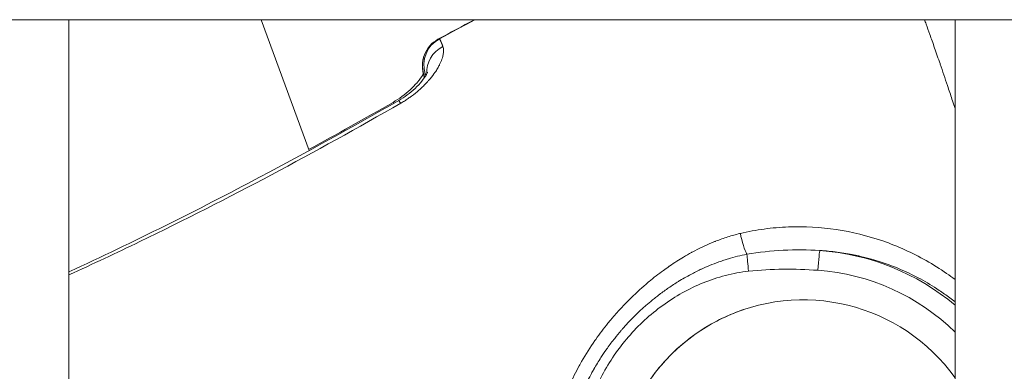
# Model space of a CAD drawing. Units: millimetres. Extents: x 21321 to 33346, y -152 to 11213.
# Drawn here: x 29639 to 29689, y 3396 to 3414 of the extents above; entities that cross this region are included whole.
import ezdxf

# ---------------------------------------------------------------- set-up
doc = ezdxf.new("R2010")
doc.units = ezdxf.units.MM

msp = doc.modelspace()

# ---------------------------------------------------------------- linework, layer by layer
at = {"color": 0, "linetype": 'Continuous', "lineweight": 0}
for p, q in [((30026.231, 3414.082), (29505.502, 3414.082)), ((29505.502, 3414.082), (30026.231, 3414.082)), ((29641.866, 3414.082), (29641.866, 3269.082)), ((29641.866, 3269.082), (29641.866, 3414.082)), ((29654.058, 3407.44), (29651.631, 3414.082)), ((29686.866, 3269.082), (29686.866, 3414.082)), ((29659.937, 3411.164), (29659.891, 3411.31)), ((29659.962, 3411.333), (29659.99, 3411.248)), ((29659.963, 3411.333), (29659.99, 3411.248)), ((29654.118, 3407.276), (29654.118, 3407.276))]:
    msp.add_line(p, q, dxfattribs=at)
for centre, start, end in [((29661.391, 3411.791), 118.2973, 197.7731), ((29661.319, 3411.767), 118.2996, 159.1104)]:
    msp.add_arc(centre, 1.5, start, end, dxfattribs=at)
at = {"color": 0, "linetype": 'Continuous', "lineweight": 0, "extrusion": (0, 0, -1)}
for centre, major_axis, ratio, start_param, end_param in [((29661.391, 3411.791), (0.822, 1.255), 0.999189, -2.460756, -1.073501), ((29661.319, 3411.767), (-0.711, 1.321), 0.024949, 0, 0.14083), ((29661.391, 3411.791), (-0.711, 1.321), 0.02495, 0, 0.035404), ((29661.525, 3411.498), (-1.396, -0.55), 0.931656, 0.288854, 1.454891), ((29659.069, 3408.588), (-0.744, 1.302), 0.024829, 0, 0.285212), ((29659.069, 3408.588), (-0.612, 1.111), 0, 0.000002, 0.000018), ((29659.358, 3408.683), (-0.744, 1.302), 0.02483, 0, 0.482209), ((29676.19, 3403.028), (-0.233, 0.972), 0.177983, -2.582732, -1.306527), ((29673.727, 3404.381), (2.618, -1.056), 0.000005, 0, 0.000021), ((29676.403, 3401.335), (-0.109, 0.994), 0.024799, -1.576023, -0.549095), ((29679.928, 3401.38), (0.07, 0.998), 0.023463, -1.58038, -0.04449), ((29679.153, 3390.373), (-3.755, 11.433), 0.999679, 0.387665, 1.013433), ((29673.727, 3404.381), (-1.081, -2.608), 0.000008, 0, 0.00003), ((29679.158, 3390.375), (-2.964, 9.026), 0.999679, -1.563673, 1.264256)]:
    msp.add_ellipse(centre, major_axis=major_axis, ratio=ratio, start_param=start_param, end_param=end_param, dxfattribs=at)
at = {"color": 0, "linetype": 'Continuous', "lineweight": 0}
for centre, major_axis, ratio, start_param, end_param in [((29661.319, 3411.767), (-1.401, 0.535), 0.999178, 0, 0.675187), ((29661.319, 3411.767), (-1.428, -0.458), 0.000181, -0.319748, -0.025345), ((29673.688, 3404.369), (0.564, -1.735), 0.999084, -0.073872, -0.073717), ((29673.688, 3404.369), (0.564, -1.735), 0.999084, 0.258642, 0.258796), ((29679.129, 3390.365), (-3.443, 10.483), 0.999679, -1.094697, -0.387665)]:
    msp.add_ellipse(centre, major_axis=major_axis, ratio=ratio, start_param=start_param, end_param=end_param, dxfattribs=at)
for points in [[(29660.608, 3413.088), (29661.223, 3413.42), (29661.839, 3413.751), (29662.455, 3414.082)], [(29660.68, 3413.112), (29661.281, 3413.435), (29661.882, 3413.759), (29662.483, 3414.082)], [(29662.484, 3414.082), (29661.883, 3413.759), (29661.282, 3413.435), (29660.681, 3413.112)], [(29654.039, 3407.492), (29655.475, 3408.278), (29656.903, 3409.078), (29658.325, 3409.89)], [(29677.854, 3403.538), (29677.854, 3403.538), (29677.854, 3403.538), (29677.854, 3403.538)], [(29676.297, 3402.182), (29677.52, 3402.399), (29678.762, 3402.456), (29679.997, 3402.376)], [(29671.738, 3401.129), (29671.738, 3401.129), (29671.738, 3401.129), (29671.738, 3401.129)], [(29679.904, 3401.372), (29678.727, 3401.455), (29677.552, 3401.456), (29676.379, 3401.327)]]:
    msp.add_open_spline(points, degree=3, dxfattribs=at)
for points, knots in [([(29685.315, 3414.082), (29685.342, 3414.008), (29685.369, 3413.935), (29685.395, 3413.861), (29685.459, 3413.684), (29685.523, 3413.505), (29685.587, 3413.325), (29685.624, 3413.222), (29685.661, 3413.117), (29685.698, 3413.013), (29685.741, 3412.891), (29685.784, 3412.769), (29685.827, 3412.646), (29685.918, 3412.384), (29686.01, 3412.12), (29686.102, 3411.853), (29686.105, 3411.844), (29686.108, 3411.835), (29686.111, 3411.826), (29686.234, 3411.469), (29686.356, 3411.107), (29686.48, 3410.74), (29686.52, 3410.622), (29686.56, 3410.502), (29686.6, 3410.383), (29686.636, 3410.274), (29686.673, 3410.165), (29686.709, 3410.055), (29686.751, 3409.929), (29686.793, 3409.803), (29686.835, 3409.676), (29686.845, 3409.645), (29686.856, 3409.613), (29686.866, 3409.581)], [0.5169871, 0.5169871, 0.5169871, 0.5169871, 0.5236872, 0.5236872, 0.5236872, 0.539697, 0.539697, 0.539697, 0.5489322, 0.5489322, 0.5489322, 0.5596609, 0.5596609, 0.5596609, 0.5824684, 0.5824684, 0.5824684, 0.5832263, 0.5832263, 0.5832263, 0.6137049, 0.6137049, 0.6137049, 0.6235516, 0.6235516, 0.6235516, 0.6325139, 0.6325139, 0.6325139, 0.6427654, 0.6427654, 0.6427654, 0.6453347, 0.6453347, 0.6453347, 0.6453347]), ([(29660.681, 3413.112), (29660.683, 3413.111), (29660.685, 3413.109), (29660.689, 3413.104), (29660.691, 3413.102), (29660.695, 3413.096), (29660.698, 3413.092), (29660.703, 3413.083), (29660.704, 3413.081), (29660.708, 3413.074), (29660.71, 3413.069), (29660.716, 3413.058), (29660.72, 3413.051), (29660.727, 3413.036), (29660.731, 3413.028), (29660.736, 3413.017), (29660.737, 3413.015), (29660.74, 3413.008), (29660.742, 3413.003), (29660.748, 3412.991), (29660.751, 3412.984), (29660.757, 3412.969), (29660.761, 3412.962), (29660.767, 3412.947), (29660.77, 3412.939), (29660.777, 3412.924), (29660.78, 3412.917), (29660.786, 3412.903), (29660.788, 3412.897), (29660.794, 3412.882), (29660.798, 3412.872), (29660.806, 3412.853), (29660.81, 3412.844), (29660.816, 3412.829), (29660.818, 3412.823), (29660.823, 3412.809), (29660.827, 3412.801), (29660.832, 3412.787), (29660.834, 3412.782), (29660.838, 3412.771), (29660.84, 3412.766), (29660.844, 3412.755), (29660.846, 3412.75), (29660.849, 3412.742), (29660.849, 3412.74), (29660.852, 3412.734), (29660.853, 3412.73), (29660.855, 3412.726)], [0, 0, 0, 0, 0.000173334, 0.000173334, 0.000302046, 0.000302046, 0.000492209, 0.000492209, 0.000582707, 0.000582707, 0.000690419, 0.000690419, 0.000841792, 0.000841792, 0.000982059, 0.000982059, 0.001016892, 0.001016892, 0.001092017, 0.001092017, 0.001193549, 0.001193549, 0.001289226, 0.001289226, 0.001376848, 0.001376848, 0.001459858, 0.001459858, 0.001525338, 0.001525338, 0.00161711, 0.00161711, 0.001706162, 0.001706162, 0.001754816, 0.001754816, 0.001830439, 0.001830439, 0.001879614, 0.001879614, 0.001928628, 0.001928628, 0.001979511, 0.001979511, 0.00199672, 0.00199672, 0.002033784, 0.002033784, 0.002033784, 0.002033784]), ([(29658.713, 3409.846), (29658.777, 3409.882), (29658.84, 3409.92), (29658.968, 3410), (29659.033, 3410.042), (29659.147, 3410.12), (29659.197, 3410.156), (29659.252, 3410.196), (29659.257, 3410.2), (29659.396, 3410.302), (29659.522, 3410.403), (29659.667, 3410.53), (29659.691, 3410.552), (29659.724, 3410.582), (29659.733, 3410.589), (29659.8, 3410.651), (29659.857, 3410.706), (29659.97, 3410.819), (29660.026, 3410.878), (29660.092, 3410.951), (29660.105, 3410.965), (29660.126, 3410.989), (29660.135, 3410.999), (29660.24, 3411.119), (29660.327, 3411.229), (29660.416, 3411.353), (29660.427, 3411.368), (29660.445, 3411.394), (29660.452, 3411.404), (29660.504, 3411.48), (29660.546, 3411.546), (29660.618, 3411.667), (29660.649, 3411.723), (29660.682, 3411.786), (29660.686, 3411.794), (29660.739, 3411.898), (29660.778, 3411.991), (29660.816, 3412.1), (29660.823, 3412.121), (29660.831, 3412.147), (29660.833, 3412.153), (29660.854, 3412.223), (29660.868, 3412.284), (29660.884, 3412.385), (29660.888, 3412.424), (29660.893, 3412.517), (29660.89, 3412.568), (29660.877, 3412.655), (29660.868, 3412.691), (29660.855, 3412.726)], [0, 0, 0, 0, 0.000220937, 0.000220937, 0.000455378, 0.000455378, 0.000645743, 0.000645743, 0.000666315, 0.000666315, 0.001186577, 0.001186577, 0.001295455, 0.001295455, 0.001332629, 0.001332629, 0.001597503, 0.001597503, 0.001881765, 0.001881765, 0.001951286, 0.001951286, 0.001998944, 0.001998944, 0.002537869, 0.002537869, 0.002614671, 0.002614671, 0.002665259, 0.002665259, 0.002994493, 0.002994493, 0.003285624, 0.003285624, 0.003331573, 0.003331573, 0.003843255, 0.003843255, 0.003963452, 0.003963452, 0.003997888, 0.003997888, 0.004378174, 0.004378174, 0.004646525, 0.004646525, 0.005026719, 0.005026719, 0.005330517, 0.005330517, 0.005330517, 0.005330517]), ([(29659.914, 3411.13), (29659.911, 3411.143), (29659.908, 3411.156), (29659.883, 3411.255), (29659.863, 3411.338), (29659.837, 3411.486), (29659.83, 3411.53), (29659.816, 3411.67), (29659.812, 3411.779), (29659.833, 3411.999), (29659.854, 3412.108), (29659.896, 3412.244), (29659.906, 3412.273), (29659.917, 3412.302)], [0.122773, 0.122773, 0.122773, 0.122773, 0.228595, 0.228595, 0.914699, 0.914699, 1.161045, 1.161045, 1.571662, 1.571662, 1.931535, 1.931535, 2.031665, 2.031665, 2.031665, 2.031665]), ([(29658.325, 3409.89), (29658.481, 3409.98), (29658.634, 3410.08), (29658.925, 3410.294), (29659.064, 3410.409), (29659.334, 3410.658), (29659.462, 3410.794), (29659.684, 3411.059), (29659.773, 3411.189), (29659.843, 3411.309), (29659.854, 3411.329), (29659.863, 3411.346)], [0, 0, 0, 0, 0.541164, 0.541164, 1.11638, 1.11638, 1.80174, 1.80174, 2.571524, 2.571524, 2.73264, 2.73264, 2.73264, 2.73264]), ([(29658.613, 3409.986), (29658.764, 3410.072), (29658.91, 3410.167), (29659.19, 3410.372), (29659.324, 3410.485), (29659.579, 3410.723), (29659.697, 3410.85), (29659.894, 3411.093), (29659.972, 3411.212), (29660.039, 3411.334), (29660.054, 3411.366), (29660.07, 3411.405), (29660.073, 3411.416), (29660.073, 3411.416), (29660.073, 3411.416), (29660.073, 3411.416)], [0, 0, 0, 0, 0.520308, 0.520308, 1.093277, 1.093277, 1.760441, 1.760441, 2.503931, 2.503931, 2.846705, 2.846705, 3.133463, 3.133463, 3.147004, 3.147004, 3.147004, 3.147004]), ([(29659.891, 3411.31), (29659.889, 3411.306), (29659.888, 3411.301), (29659.888, 3411.293), (29659.888, 3411.29), (29659.888, 3411.287), (29659.889, 3411.283), (29659.889, 3411.274), (29659.891, 3411.261), (29659.894, 3411.245), (29659.895, 3411.239), (29659.896, 3411.232), (29659.898, 3411.225), (29659.901, 3411.207), (29659.906, 3411.185), (29659.911, 3411.161), (29659.913, 3411.153), (29659.915, 3411.144), (29659.917, 3411.135)], [0, 0, 0, 0, 0.000281341, 0.000281341, 0.000281341, 0.00038845, 0.00038845, 0.00038845, 0.000665274, 0.000665274, 0.000665274, 0.000766948, 0.000766948, 0.000766948, 0.001025934, 0.001025934, 0.001025934, 0.001114444, 0.001114444, 0.001114444, 0.001114444]), ([(29660.003, 3411.269), (29659.996, 3411.283), (29659.991, 3411.294), (29659.986, 3411.303), (29659.984, 3411.307), (29659.982, 3411.31), (29659.98, 3411.313), (29659.975, 3411.322), (29659.97, 3411.327), (29659.967, 3411.33), (29659.965, 3411.332), (29659.964, 3411.333), (29659.963, 3411.333)], [0.0008124733, 0.0008124733, 0.0008124733, 0.0008124733, 0.0010437231, 0.0010437231, 0.0010437231, 0.0011454475, 0.0011454475, 0.0011454475, 0.0014267793, 0.0014267793, 0.0014267793, 0.0015338993, 0.0015338993, 0.0015338993, 0.0015338993]), ([(29641.866, 3401.289), (29645.15, 3402.805), (29648.39, 3404.418), (29653.95, 3407.363), (29656.291, 3408.659), (29658.613, 3409.986)], [11.066061, 11.066061, 11.066061, 11.066061, 21.918876, 21.918876, 29.946494, 29.946494, 29.946494, 29.946494]), ([(29658.713, 3409.846), (29656.545, 3408.603), (29654.36, 3407.392), (29649.947, 3405.048), (29647.718, 3403.916), (29644.274, 3402.253), (29643.073, 3401.689), (29641.866, 3401.138)], [0, 0, 0, 0, 0.00749733, 0.00749733, 0.01499466, 0.01499466, 0.01898127, 0.01898127, 0.01898127, 0.01898127]), ([(29675.962, 3403.242), (29676.363, 3403.335), (29676.766, 3403.41), (29677.581, 3403.519), (29677.995, 3403.555), (29679.223, 3403.602), (29680.032, 3403.556), (29681.632, 3403.318), (29682.43, 3403.122), (29683.957, 3402.596), (29684.691, 3402.265), (29685.751, 3401.666), (29686.099, 3401.449), (29686.582, 3401.115), (29686.725, 3401.011), (29686.866, 3400.905)], [0.02365134, 0.02365134, 0.02365134, 0.02365134, 0.02490267, 0.02490267, 0.02615399, 0.02615399, 0.02865664, 0.02865664, 0.03115928, 0.03115928, 0.03366193, 0.03366193, 0.03491325, 0.03491325, 0.03545355, 0.03545355, 0.03545355, 0.03545355]), ([(29684.038, 3378.047), (29683.783, 3377.942), (29683.522, 3377.85), (29683.257, 3377.769), (29683.103, 3377.722), (29682.948, 3377.679), (29682.792, 3377.64), (29682.787, 3377.638), (29682.781, 3377.637), (29682.775, 3377.636), (29682.357, 3377.531), (29681.934, 3377.454), (29681.506, 3377.4), (29681.495, 3377.398), (29681.484, 3377.397), (29681.473, 3377.396), (29681.097, 3377.349), (29680.717, 3377.32), (29680.334, 3377.308), (29680.286, 3377.306), (29680.237, 3377.305), (29680.189, 3377.304), (29680.172, 3377.304), (29680.156, 3377.303), (29680.14, 3377.303), (29680.014, 3377.301), (29679.889, 3377.3), (29679.765, 3377.301), (29679.463, 3377.304), (29679.163, 3377.317), (29678.865, 3377.339), (29678.845, 3377.34), (29678.824, 3377.342), (29678.804, 3377.343), (29678.362, 3377.377), (29677.922, 3377.43), (29677.486, 3377.502), (29677.074, 3377.57), (29676.664, 3377.655), (29676.258, 3377.756), (29676.233, 3377.762), (29676.208, 3377.769), (29676.183, 3377.775), (29675.913, 3377.844), (29675.642, 3377.921), (29675.374, 3378.005), (29675.241, 3378.047), (29675.108, 3378.091), (29674.976, 3378.137), (29674.951, 3378.146), (29674.926, 3378.154), (29674.901, 3378.163), (29674.505, 3378.303), (29674.118, 3378.459), (29673.739, 3378.631), (29673.716, 3378.642), (29673.692, 3378.653), (29673.668, 3378.664), (29673.605, 3378.693), (29673.543, 3378.723), (29673.481, 3378.753), (29673.156, 3378.909), (29672.838, 3379.078), (29672.527, 3379.259), (29672.156, 3379.476), (29671.795, 3379.71), (29671.443, 3379.963), (29671.424, 3379.977), (29671.405, 3379.991), (29671.385, 3380.005), (29671.197, 3380.143), (29671.011, 3380.286), (29670.829, 3380.434), (29670.775, 3380.478), (29670.72, 3380.523), (29670.667, 3380.568), (29670.575, 3380.645), (29670.484, 3380.723), (29670.395, 3380.802), (29670.378, 3380.818), (29670.361, 3380.833), (29670.344, 3380.848), (29670.149, 3381.022), (29669.96, 3381.201), (29669.777, 3381.386), (29669.665, 3381.499), (29669.554, 3381.614), (29669.446, 3381.731), (29669.43, 3381.749), (29669.414, 3381.766), (29669.399, 3381.783), (29669.249, 3381.946), (29669.104, 3382.113), (29668.963, 3382.283), (29668.96, 3382.287), (29668.957, 3382.29), (29668.954, 3382.294), (29668.832, 3382.441), (29668.714, 3382.591), (29668.599, 3382.744), (29668.583, 3382.764), (29668.568, 3382.785), (29668.553, 3382.805), (29668.374, 3383.045), (29668.203, 3383.293), (29668.04, 3383.547), (29667.977, 3383.646), (29667.915, 3383.746), (29667.854, 3383.848), (29667.84, 3383.871), (29667.826, 3383.895), (29667.812, 3383.918), (29667.75, 3384.023), (29667.69, 3384.128), (29667.632, 3384.233), (29667.607, 3384.279), (29667.582, 3384.324), (29667.557, 3384.37), (29667.479, 3384.517), (29667.403, 3384.665), (29667.331, 3384.815), (29667.296, 3384.888), (29667.261, 3384.962), (29667.227, 3385.036), (29667.158, 3385.189), (29667.092, 3385.342), (29667.028, 3385.498), (29666.967, 3385.649), (29666.908, 3385.802), (29666.853, 3385.956), (29666.808, 3386.08), (29666.765, 3386.205), (29666.725, 3386.33), (29666.723, 3386.335), (29666.721, 3386.34), (29666.72, 3386.345), (29666.715, 3386.358), (29666.711, 3386.372), (29666.707, 3386.385), (29666.663, 3386.522), (29666.621, 3386.66), (29666.582, 3386.799), (29666.543, 3386.938), (29666.506, 3387.078), (29666.471, 3387.219), (29666.436, 3387.36), (29666.404, 3387.502), (29666.375, 3387.643), (29666.372, 3387.659), (29666.369, 3387.674), (29666.366, 3387.689), (29666.339, 3387.819), (29666.315, 3387.949), (29666.293, 3388.079), (29666.271, 3388.214), (29666.25, 3388.349), (29666.232, 3388.484), (29666.224, 3388.547), (29666.216, 3388.61), (29666.209, 3388.673), (29666.2, 3388.753), (29666.191, 3388.835), (29666.183, 3388.916), (29666.182, 3388.932), (29666.18, 3388.948), (29666.179, 3388.964), (29666.177, 3388.984), (29666.175, 3389.003), (29666.173, 3389.023), (29666.146, 3389.344), (29666.13, 3389.667), (29666.127, 3389.99), (29666.126, 3390.092), (29666.126, 3390.195), (29666.127, 3390.297), (29666.128, 3390.316), (29666.128, 3390.335), (29666.128, 3390.354), (29666.132, 3390.573), (29666.142, 3390.793), (29666.157, 3391.013), (29666.172, 3391.221), (29666.192, 3391.43), (29666.216, 3391.637), (29666.218, 3391.654), (29666.22, 3391.672), (29666.222, 3391.689), (29666.244, 3391.872), (29666.27, 3392.055), (29666.3, 3392.237), (29666.359, 3392.602), (29666.434, 3392.964), (29666.524, 3393.323), (29666.549, 3393.423), (29666.575, 3393.523), (29666.603, 3393.623), (29666.659, 3393.83), (29666.721, 3394.035), (29666.788, 3394.239), (29666.794, 3394.257), (29666.799, 3394.274), (29666.805, 3394.291), (29666.905, 3394.593), (29667.017, 3394.893), (29667.139, 3395.188), (29667.181, 3395.29), (29667.224, 3395.392), (29667.269, 3395.493), (29667.277, 3395.512), (29667.286, 3395.53), (29667.294, 3395.549), (29667.444, 3395.884), (29667.607, 3396.212), (29667.783, 3396.532), (29667.811, 3396.584), (29667.84, 3396.634), (29667.868, 3396.685), (29667.879, 3396.704), (29667.89, 3396.723), (29667.901, 3396.742), (29668.11, 3397.109), (29668.337, 3397.465), (29668.579, 3397.812), (29668.592, 3397.831), (29668.605, 3397.85), (29668.618, 3397.869), (29668.815, 3398.148), (29669.024, 3398.423), (29669.241, 3398.69), (29669.292, 3398.753), (29669.344, 3398.815), (29669.396, 3398.877), (29669.411, 3398.895), (29669.425, 3398.912), (29669.44, 3398.929), (29669.752, 3399.297), (29670.079, 3399.648), (29670.421, 3399.982), (29670.698, 3400.253), (29670.986, 3400.514), (29671.284, 3400.763), (29671.298, 3400.775), (29671.312, 3400.787), (29671.326, 3400.798), (29671.561, 3400.994), (29671.803, 3401.183), (29672.052, 3401.364), (29672.149, 3401.435), (29672.247, 3401.505), (29672.347, 3401.574), (29672.359, 3401.582), (29672.371, 3401.59), (29672.384, 3401.599), (29672.612, 3401.755), (29672.845, 3401.904), (29673.082, 3402.045), (29673.217, 3402.125), (29673.352, 3402.203), (29673.489, 3402.277), (29673.498, 3402.282), (29673.507, 3402.287), (29673.516, 3402.292), (29673.852, 3402.473), (29674.194, 3402.637), (29674.545, 3402.782), (29674.594, 3402.802), (29674.643, 3402.822), (29674.692, 3402.841), (29674.697, 3402.843), (29674.702, 3402.845), (29674.708, 3402.847), (29674.911, 3402.927), (29675.118, 3403.001), (29675.327, 3403.067), (29675.523, 3403.129), (29675.722, 3403.184), (29675.921, 3403.232), (29675.935, 3403.235), (29675.949, 3403.239), (29675.962, 3403.242)], [0, 0, 0, 0, 0.00084289, 0.00084289, 0.00084289, 0.00133454, 0.00133454, 0.00133454, 0.0013528, 0.0013528, 0.0013528, 0.00267134, 0.00267134, 0.00267134, 0.0027056, 0.0027056, 0.0027056, 0.0038624, 0.0038624, 0.0038624, 0.004009, 0.004009, 0.004009, 0.0040584, 0.0040584, 0.0040584, 0.00443625, 0.00443625, 0.00443625, 0.00534905, 0.00534905, 0.00534905, 0.0054112, 0.0054112, 0.0054112, 0.00676336, 0.00676336, 0.00676336, 0.00803928, 0.00803928, 0.00803928, 0.0081168, 0.0081168, 0.0081168, 0.008966, 0.008966, 0.008966, 0.00938914, 0.00938914, 0.00938914, 0.0094696, 0.0094696, 0.0094696, 0.01074239, 0.01074239, 0.01074239, 0.0108224, 0.0108224, 0.0108224, 0.01103443, 0.01103443, 0.01103443, 0.01213892, 0.01213892, 0.01213892, 0.01345543, 0.01345543, 0.01345543, 0.013528, 0.013528, 0.013528, 0.01423645, 0.01423645, 0.01423645, 0.01444909, 0.01444909, 0.01444909, 0.01481114, 0.01481114, 0.01481114, 0.0148808, 0.0148808, 0.0148808, 0.01567401, 0.01567401, 0.01567401, 0.01616229, 0.01616229, 0.01616229, 0.0162336, 0.0162336, 0.0162336, 0.01691045, 0.01691045, 0.01691045, 0.01692466, 0.01692466, 0.01692466, 0.01750885, 0.01750885, 0.01750885, 0.0175864, 0.0175864, 0.0175864, 0.01850021, 0.01850021, 0.01850021, 0.01885671, 0.01885671, 0.01885671, 0.0189392, 0.0189392, 0.0189392, 0.01930651, 0.01930651, 0.01930651, 0.01946472, 0.01946472, 0.01946472, 0.01997291, 0.01997291, 0.01997291, 0.02022152, 0.02022152, 0.02022152, 0.02073112, 0.02073112, 0.02073112, 0.02122904, 0.02122904, 0.02122904, 0.02162903, 0.02162903, 0.02162903, 0.0216448, 0.0216448, 0.0216448, 0.02168704, 0.02168704, 0.02168704, 0.02212305, 0.02212305, 0.02212305, 0.02256033, 0.02256033, 0.02256033, 0.0229976, 0.0229976, 0.0229976, 0.02304449, 0.02304449, 0.02304449, 0.02344514, 0.02344514, 0.02344514, 0.0238604, 0.0238604, 0.0238604, 0.02405314, 0.02405314, 0.02405314, 0.02430118, 0.02430118, 0.02430118, 0.0243504, 0.0243504, 0.0243504, 0.0244106, 0.0244106, 0.0244106, 0.02539268, 0.02539268, 0.02539268, 0.0257032, 0.0257032, 0.0257032, 0.02576066, 0.02576066, 0.02576066, 0.02642433, 0.02642433, 0.02642433, 0.027056, 0.027056, 0.027056, 0.02710907, 0.02710907, 0.02710907, 0.02766962, 0.02766962, 0.02766962, 0.02879559, 0.02879559, 0.02879559, 0.02911054, 0.02911054, 0.02911054, 0.0297616, 0.0297616, 0.0297616, 0.02981721, 0.02981721, 0.02981721, 0.03077994, 0.03077994, 0.03077994, 0.0311144, 0.0311144, 0.0311144, 0.03117621, 0.03117621, 0.03117621, 0.03228985, 0.03228985, 0.03228985, 0.0324672, 0.0324672, 0.0324672, 0.03253432, 0.03253432, 0.03253432, 0.03382, 0.03382, 0.03382, 0.03388941, 0.03388941, 0.03388941, 0.03492846, 0.03492846, 0.03492846, 0.0351728, 0.0351728, 0.0351728, 0.03524084, 0.03524084, 0.03524084, 0.03669665, 0.03669665, 0.03669665, 0.0378784, 0.0378784, 0.0378784, 0.03793427, 0.03793427, 0.03793427, 0.03886647, 0.03886647, 0.03886647, 0.0392312, 0.0392312, 0.0392312, 0.03927615, 0.03927615, 0.03927615, 0.04011051, 0.04011051, 0.04011051, 0.040584, 0.040584, 0.040584, 0.0406153, 0.0406153, 0.0406153, 0.04177541, 0.04177541, 0.04177541, 0.0419368, 0.0419368, 0.0419368, 0.04195358, 0.04195358, 0.04195358, 0.04262159, 0.04262159, 0.04262159, 0.04324683, 0.04324683, 0.04324683, 0.0432896, 0.0432896, 0.0432896, 0.0432896]), ([(29683.694, 3379.104), (29683.559, 3379.04), (29683.422, 3378.98), (29683.284, 3378.924), (29683.142, 3378.866), (29682.999, 3378.812), (29682.855, 3378.761), (29682.763, 3378.729), (29682.67, 3378.698), (29682.577, 3378.669), (29682.56, 3378.664), (29682.543, 3378.658), (29682.526, 3378.653), (29682.508, 3378.647), (29682.49, 3378.642), (29682.472, 3378.636), (29682.343, 3378.597), (29682.213, 3378.561), (29682.082, 3378.527), (29681.947, 3378.492), (29681.812, 3378.459), (29681.675, 3378.429), (29681.583, 3378.41), (29681.492, 3378.391), (29681.4, 3378.373), (29681.369, 3378.367), (29681.337, 3378.362), (29681.306, 3378.356), (29681.28, 3378.351), (29681.254, 3378.347), (29681.227, 3378.342), (29681.008, 3378.304), (29680.787, 3378.272), (29680.566, 3378.247), (29680.434, 3378.233), (29680.303, 3378.22), (29680.171, 3378.21), (29680.102, 3378.204), (29680.033, 3378.199), (29679.964, 3378.195), (29679.631, 3378.175), (29679.299, 3378.169), (29678.965, 3378.176), (29678.95, 3378.176), (29678.935, 3378.176), (29678.919, 3378.177), (29678.88, 3378.178), (29678.841, 3378.179), (29678.802, 3378.18), (29678.772, 3378.181), (29678.742, 3378.183), (29678.712, 3378.184), (29678.529, 3378.192), (29678.346, 3378.203), (29678.163, 3378.218), (29677.578, 3378.267), (29676.999, 3378.358), (29676.427, 3378.491), (29676.367, 3378.504), (29676.308, 3378.519), (29676.249, 3378.533), (29676.022, 3378.589), (29675.797, 3378.651), (29675.575, 3378.719), (29675.45, 3378.757), (29675.326, 3378.797), (29675.202, 3378.838), (29675.157, 3378.854), (29675.111, 3378.87), (29675.065, 3378.886), (29674.853, 3378.96), (29674.642, 3379.041), (29674.434, 3379.127), (29674.297, 3379.184), (29674.161, 3379.243), (29674.027, 3379.304), (29674.003, 3379.315), (29673.98, 3379.326), (29673.956, 3379.337), (29673.942, 3379.344), (29673.928, 3379.35), (29673.915, 3379.356), (29673.755, 3379.431), (29673.597, 3379.509), (29673.441, 3379.591), (29673.286, 3379.672), (29673.132, 3379.757), (29672.98, 3379.845), (29672.828, 3379.933), (29672.678, 3380.025), (29672.53, 3380.119), (29672.382, 3380.214), (29672.236, 3380.312), (29672.092, 3380.413), (29672.015, 3380.467), (29671.939, 3380.521), (29671.864, 3380.577), (29671.844, 3380.591), (29671.824, 3380.606), (29671.804, 3380.621), (29671.801, 3380.624), (29671.797, 3380.626), (29671.794, 3380.629), (29671.606, 3380.77), (29671.421, 3380.916), (29671.242, 3381.068), (29671.121, 3381.17), (29671.002, 3381.275), (29670.885, 3381.381), (29670.87, 3381.395), (29670.854, 3381.41), (29670.838, 3381.424), (29670.567, 3381.675), (29670.308, 3381.937), (29670.063, 3382.209), (29670.044, 3382.23), (29670.025, 3382.252), (29670.006, 3382.273), (29669.993, 3382.287), (29669.981, 3382.302), (29669.968, 3382.316), (29669.783, 3382.526), (29669.606, 3382.743), (29669.436, 3382.965), (29669.366, 3383.057), (29669.297, 3383.15), (29669.229, 3383.245), (29669.219, 3383.26), (29669.208, 3383.275), (29669.197, 3383.29), (29669.099, 3383.429), (29669.003, 3383.57), (29668.911, 3383.713), (29668.819, 3383.854), (29668.731, 3383.998), (29668.645, 3384.144), (29668.615, 3384.195), (29668.585, 3384.246), (29668.556, 3384.298), (29668.546, 3384.315), (29668.537, 3384.332), (29668.527, 3384.349), (29668.524, 3384.355), (29668.52, 3384.362), (29668.516, 3384.368), (29668.414, 3384.553), (29668.316, 3384.739), (29668.224, 3384.927), (29668.145, 3385.089), (29668.069, 3385.252), (29667.998, 3385.417), (29667.986, 3385.444), (29667.974, 3385.471), (29667.963, 3385.498), (29667.882, 3385.686), (29667.807, 3385.877), (29667.735, 3386.069), (29667.67, 3386.245), (29667.609, 3386.422), (29667.551, 3386.601), (29667.547, 3386.612), (29667.543, 3386.624), (29667.54, 3386.635), (29667.538, 3386.64), (29667.536, 3386.645), (29667.535, 3386.65), (29667.454, 3386.902), (29667.38, 3387.156), (29667.314, 3387.414), (29667.278, 3387.553), (29667.245, 3387.694), (29667.214, 3387.835), (29667.174, 3388.016), (29667.138, 3388.198), (29667.107, 3388.38), (29667.074, 3388.569), (29667.046, 3388.76), (29667.022, 3388.95), (29667.017, 3388.99), (29667.013, 3389.031), (29667.008, 3389.071), (29667.008, 3389.074), (29667.007, 3389.078), (29667.007, 3389.081), (29666.988, 3389.253), (29666.972, 3389.426), (29666.961, 3389.599), (29666.95, 3389.767), (29666.942, 3389.936), (29666.938, 3390.104), (29666.936, 3390.175), (29666.935, 3390.247), (29666.935, 3390.319), (29666.935, 3390.324), (29666.935, 3390.33), (29666.935, 3390.336), (29666.933, 3390.644), (29666.944, 3390.952), (29666.967, 3391.259), (29666.975, 3391.366), (29666.984, 3391.472), (29666.994, 3391.578), (29666.995, 3391.582), (29666.995, 3391.586), (29666.996, 3391.59), (29667.017, 3391.796), (29667.043, 3392.002), (29667.074, 3392.206), (29667.106, 3392.411), (29667.143, 3392.614), (29667.185, 3392.817), (29667.227, 3393.021), (29667.275, 3393.224), (29667.328, 3393.426), (29667.375, 3393.608), (29667.427, 3393.789), (29667.483, 3393.969), (29667.49, 3393.988), (29667.496, 3394.008), (29667.502, 3394.028), (29667.503, 3394.032), (29667.505, 3394.036), (29667.506, 3394.04), (29667.605, 3394.349), (29667.716, 3394.654), (29667.839, 3394.953), (29667.876, 3395.043), (29667.914, 3395.133), (29667.953, 3395.222), (29667.954, 3395.225), (29667.956, 3395.229), (29667.957, 3395.232), (29668.019, 3395.373), (29668.084, 3395.514), (29668.152, 3395.653), (29668.222, 3395.796), (29668.294, 3395.937), (29668.369, 3396.077), (29668.408, 3396.15), (29668.447, 3396.222), (29668.488, 3396.294), (29668.497, 3396.311), (29668.507, 3396.328), (29668.517, 3396.345), (29668.52, 3396.352), (29668.524, 3396.358), (29668.527, 3396.364), (29668.64, 3396.561), (29668.759, 3396.757), (29668.883, 3396.949), (29668.97, 3397.083), (29669.06, 3397.216), (29669.151, 3397.346), (29669.171, 3397.375), (29669.191, 3397.403), (29669.211, 3397.431), (29669.33, 3397.598), (29669.454, 3397.761), (29669.581, 3397.921), (29669.688, 3398.056), (29669.797, 3398.19), (29669.909, 3398.321), (29669.941, 3398.358), (29669.973, 3398.395), (29670.005, 3398.431), (29670.365, 3398.842), (29670.754, 3399.229), (29671.162, 3399.585), (29671.272, 3399.681), (29671.384, 3399.775), (29671.498, 3399.867), (29671.566, 3399.922), (29671.636, 3399.977), (29671.705, 3400.032), (29671.735, 3400.055), (29671.766, 3400.079), (29671.796, 3400.102), (29671.817, 3400.118), (29671.837, 3400.133), (29671.858, 3400.149), (29672.01, 3400.264), (29672.164, 3400.375), (29672.321, 3400.483), (29672.485, 3400.595), (29672.652, 3400.703), (29672.821, 3400.807), (29672.846, 3400.823), (29672.871, 3400.838), (29672.896, 3400.853), (29672.996, 3400.914), (29673.097, 3400.973), (29673.2, 3401.03), (29673.324, 3401.1), (29673.45, 3401.168), (29673.577, 3401.234), (29673.661, 3401.277), (29673.746, 3401.319), (29673.831, 3401.36), (29673.862, 3401.375), (29673.893, 3401.39), (29673.924, 3401.405), (29673.948, 3401.416), (29673.972, 3401.427), (29673.996, 3401.438), (29674.127, 3401.499), (29674.259, 3401.557), (29674.393, 3401.612), (29674.551, 3401.678), (29674.712, 3401.74), (29674.873, 3401.797), (29674.959, 3401.828), (29675.045, 3401.857), (29675.131, 3401.885), (29675.204, 3401.909), (29675.278, 3401.932), (29675.352, 3401.954), (29675.507, 3402.001), (29675.663, 3402.043), (29675.82, 3402.081), (29675.978, 3402.119), (29676.136, 3402.152), (29676.297, 3402.182)], [0, 0, 0, 0, 0.00044808, 0.00044808, 0.00044808, 0.00090793, 0.00090793, 0.00090793, 0.00120077, 0.00120077, 0.00120077, 0.00125411, 0.00125411, 0.00125411, 0.00131119, 0.00131119, 0.00131119, 0.00171558, 0.00171558, 0.00171558, 0.00213323, 0.00213323, 0.00213323, 0.00241372, 0.00241372, 0.00241372, 0.00250822, 0.00250822, 0.00250822, 0.00258852, 0.00258852, 0.00258852, 0.00325341, 0.00325341, 0.00325341, 0.00364778, 0.00364778, 0.00364778, 0.00385461, 0.00385461, 0.00385461, 0.00485357, 0.00485357, 0.00485357, 0.00489981, 0.00489981, 0.00489981, 0.00501643, 0.00501643, 0.00501643, 0.00510625, 0.00510625, 0.00510625, 0.00565435, 0.00565435, 0.00565435, 0.00740773, 0.00740773, 0.00740773, 0.00759034, 0.00759034, 0.00759034, 0.0082894, 0.0082894, 0.0082894, 0.00868319, 0.00868319, 0.00868319, 0.00882928, 0.00882928, 0.00882928, 0.00950845, 0.00950845, 0.00950845, 0.00995415, 0.00995415, 0.00995415, 0.01003286, 0.01003286, 0.01003286, 0.01007866, 0.01007866, 0.01007866, 0.01060859, 0.01060859, 0.01060859, 0.01113541, 0.01113541, 0.01113541, 0.01166126, 0.01166126, 0.01166126, 0.01218691, 0.01218691, 0.01218691, 0.0124672, 0.0124672, 0.0124672, 0.01254108, 0.01254108, 0.01254108, 0.01255454, 0.01255454, 0.01255454, 0.01325774, 0.01325774, 0.01325774, 0.01373129, 0.01373129, 0.01373129, 0.01379518, 0.01379518, 0.01379518, 0.01490537, 0.01490537, 0.01490537, 0.01499118, 0.01499118, 0.01499118, 0.01504929, 0.01504929, 0.01504929, 0.01589699, 0.01589699, 0.01589699, 0.01624683, 0.01624683, 0.01624683, 0.0163034, 0.0163034, 0.0163034, 0.01681555, 0.01681555, 0.01681555, 0.01732153, 0.01732153, 0.01732153, 0.01749912, 0.01749912, 0.01749912, 0.01755751, 0.01755751, 0.01755751, 0.01757996, 0.01757996, 0.01757996, 0.01821048, 0.01821048, 0.01821048, 0.01875241, 0.01875241, 0.01875241, 0.018841, 0.018841, 0.018841, 0.01946185, 0.01946185, 0.01946185, 0.02002946, 0.02002946, 0.02002946, 0.02006572, 0.02006572, 0.02006572, 0.02008144, 0.02008144, 0.02008144, 0.02088029, 0.02088029, 0.02088029, 0.02131283, 0.02131283, 0.02131283, 0.02186675, 0.02186675, 0.02186675, 0.02244228, 0.02244228, 0.02244228, 0.02256373, 0.02256373, 0.02256373, 0.02257394, 0.02257394, 0.02257394, 0.02309345, 0.02309345, 0.02309345, 0.02359686, 0.02359686, 0.02359686, 0.02381122, 0.02381122, 0.02381122, 0.02382805, 0.02382805, 0.02382805, 0.02475121, 0.02475121, 0.02475121, 0.02507031, 0.02507031, 0.02507031, 0.02508215, 0.02508215, 0.02508215, 0.02570335, 0.02570335, 0.02570335, 0.02632454, 0.02632454, 0.02632454, 0.02694739, 0.02694739, 0.02694739, 0.02750828, 0.02750828, 0.02750828, 0.02757024, 0.02757024, 0.02757024, 0.02758322, 0.02758322, 0.02758322, 0.02855304, 0.02855304, 0.02855304, 0.02884448, 0.02884448, 0.02884448, 0.02885546, 0.02885546, 0.02885546, 0.02931771, 0.02931771, 0.02931771, 0.02979285, 0.02979285, 0.02979285, 0.03003911, 0.03003911, 0.03003911, 0.03009858, 0.03009858, 0.03009858, 0.03011948, 0.03011948, 0.03011948, 0.0308008, 0.0308008, 0.0308008, 0.03127837, 0.03127837, 0.03127837, 0.03138182, 0.03138182, 0.03138182, 0.0319955, 0.0319955, 0.0319955, 0.03251295, 0.03251295, 0.03251295, 0.03265903, 0.03265903, 0.03265903, 0.03429164, 0.03429164, 0.03429164, 0.03473207, 0.03473207, 0.03473207, 0.03499934, 0.03499934, 0.03499934, 0.03511502, 0.03511502, 0.03511502, 0.03519298, 0.03519298, 0.03519298, 0.0357692, 0.0357692, 0.0357692, 0.03636912, 0.03636912, 0.03636912, 0.03645748, 0.03645748, 0.03645748, 0.03680962, 0.03680962, 0.03680962, 0.03723793, 0.03723793, 0.03723793, 0.03752118, 0.03752118, 0.03752118, 0.03762323, 0.03762323, 0.03762323, 0.03770261, 0.03770261, 0.03770261, 0.03813556, 0.03813556, 0.03813556, 0.03865198, 0.03865198, 0.03865198, 0.03892581, 0.03892581, 0.03892581, 0.03915864, 0.03915864, 0.03915864, 0.03964505, 0.03964505, 0.03964505, 0.04013145, 0.04013145, 0.04013145, 0.04013145]), ([(29686.866, 3399.772), (29686.779, 3399.841), (29686.692, 3399.909), (29686.603, 3399.975), (29686.427, 3400.107), (29686.248, 3400.233), (29686.065, 3400.356), (29685.751, 3400.564), (29685.429, 3400.758), (29685.102, 3400.934), (29685.098, 3400.937), (29685.094, 3400.939), (29685.09, 3400.941), (29684.567, 3401.222), (29684.028, 3401.463), (29683.473, 3401.664), (29683.337, 3401.713), (29683.2, 3401.76), (29683.062, 3401.805), (29682.919, 3401.851), (29682.774, 3401.895), (29682.629, 3401.936), (29682.445, 3401.988), (29682.259, 3402.036), (29682.071, 3402.079), (29682.042, 3402.086), (29682.013, 3402.092), (29681.984, 3402.099), (29681.91, 3402.116), (29681.835, 3402.132), (29681.761, 3402.147), (29681.47, 3402.206), (29681.178, 3402.255), (29680.885, 3402.293), (29680.59, 3402.332), (29680.294, 3402.36), (29679.997, 3402.377)], [0.044067799, 0.044067799, 0.044067799, 0.044067799, 0.044415097, 0.044415097, 0.044415097, 0.045101497, 0.045101497, 0.045101497, 0.046274633, 0.046274633, 0.046274633, 0.046288877, 0.046288877, 0.046288877, 0.048162658, 0.048162658, 0.048162658, 0.048622449, 0.048622449, 0.048622449, 0.049099548, 0.049099548, 0.049099548, 0.049703329, 0.049703329, 0.049703329, 0.049796708, 0.049796708, 0.049796708, 0.050036438, 0.050036438, 0.050036438, 0.0509706, 0.0509706, 0.0509706, 0.051910219, 0.051910219, 0.051910219, 0.051910219]), ([(29676.379, 3401.327), (29675.982, 3401.283), (29675.591, 3401.21), (29675.206, 3401.109), (29674.82, 3401.009), (29674.442, 3400.883), (29674.077, 3400.735), (29673.347, 3400.44), (29672.661, 3400.058), (29672.018, 3399.593), (29671.696, 3399.36), (29671.388, 3399.107), (29671.099, 3398.841), (29670.809, 3398.575), (29670.536, 3398.293), (29670.28, 3397.996), (29670.024, 3397.7), (29669.784, 3397.389), (29669.56, 3397.063), (29669.337, 3396.737), (29669.129, 3396.395), (29668.942, 3396.047), (29668.569, 3395.351), (29668.273, 3394.623), (29668.052, 3393.865), (29667.942, 3393.486), (29667.85, 3393.097), (29667.78, 3392.707), (29667.71, 3392.318), (29667.661, 3391.927), (29667.632, 3391.536), (29667.604, 3391.144), (29667.596, 3390.751), (29667.61, 3390.358), (29667.624, 3389.964), (29667.659, 3389.567), (29667.716, 3389.174), (29667.772, 3388.781), (29667.85, 3388.395), (29667.944, 3388.014), (29668.038, 3387.633), (29668.147, 3387.257), (29668.266, 3386.884), (29668.386, 3386.511), (29668.516, 3386.141), (29668.661, 3385.776), (29668.806, 3385.411), (29668.968, 3385.051), (29669.151, 3384.698), (29669.516, 3383.991), (29669.951, 3383.336), (29670.452, 3382.732), (29670.703, 3382.43), (29670.97, 3382.141), (29671.254, 3381.865), (29671.538, 3381.588), (29671.837, 3381.325), (29672.147, 3381.081), (29672.766, 3380.593), (29673.43, 3380.172), (29674.141, 3379.822), (29674.496, 3379.646), (29674.863, 3379.489), (29675.233, 3379.354), (29675.603, 3379.219), (29675.98, 3379.105), (29676.362, 3379.013), (29676.744, 3378.92), (29677.132, 3378.848), (29677.527, 3378.8), (29677.922, 3378.751), (29678.317, 3378.725), (29678.711, 3378.723), (29679.106, 3378.721), (29679.499, 3378.742), (29679.891, 3378.787), (29680.284, 3378.832), (29680.678, 3378.901), (29681.062, 3378.994), (29681.447, 3379.088), (29681.823, 3379.204), (29682.19, 3379.345), (29682.557, 3379.486), (29682.916, 3379.652), (29683.264, 3379.847)], [0, 0, 0, 0, 0.00119329, 0.00119329, 0.00119329, 0.00238658, 0.00238658, 0.00238658, 0.00477316, 0.00477316, 0.00477316, 0.00596645, 0.00596645, 0.00596645, 0.00715974, 0.00715974, 0.00715974, 0.00835303, 0.00835303, 0.00835303, 0.00954632, 0.00954632, 0.00954632, 0.0119329, 0.0119329, 0.0119329, 0.01312619, 0.01312619, 0.01312619, 0.01431947, 0.01431947, 0.01431947, 0.01551276, 0.01551276, 0.01551276, 0.01670605, 0.01670605, 0.01670605, 0.01789934, 0.01789934, 0.01789934, 0.01909263, 0.01909263, 0.01909263, 0.02028592, 0.02028592, 0.02028592, 0.02147921, 0.02147921, 0.02147921, 0.02386579, 0.02386579, 0.02386579, 0.02505908, 0.02505908, 0.02505908, 0.02625237, 0.02625237, 0.02625237, 0.02863895, 0.02863895, 0.02863895, 0.02983224, 0.02983224, 0.02983224, 0.03102553, 0.03102553, 0.03102553, 0.03221882, 0.03221882, 0.03221882, 0.03341211, 0.03341211, 0.03341211, 0.0346054, 0.0346054, 0.0346054, 0.03579869, 0.03579869, 0.03579869, 0.03699198, 0.03699198, 0.03699198, 0.03818527, 0.03818527, 0.03818527, 0.03818527]), ([(29682.123, 3381.349), (29681.16, 3381.033), (29680.147, 3380.872), (29678.121, 3380.878), (29677.108, 3381.044), (29675.187, 3381.687), (29674.278, 3382.163), (29672.656, 3383.378), (29671.943, 3384.116), (29670.785, 3385.779), (29670.341, 3386.704), (29669.765, 3388.648), (29669.633, 3389.665), (29669.698, 3391.691), (29669.893, 3392.699), (29670.592, 3394.601), (29671.094, 3395.496), (29672.355, 3397.082), (29673.114, 3397.773), (29674.655, 3398.78), (29675.407, 3399.142), (29676.194, 3399.401)], [6.276062, 6.276062, 6.276062, 6.276062, 6.596037, 6.596037, 6.916018, 6.916018, 7.236011, 7.236011, 7.556019, 7.556019, 7.87604, 7.87604, 8.196064, 8.196064, 8.516082, 8.516082, 8.836088, 8.836088, 9.156078, 9.156078, 9.417654, 9.417654, 9.417654, 9.417654])]:
    msp.add_open_spline(points, degree=3, knots=knots, dxfattribs=at)

doc.saveas('drawing.dxf')
